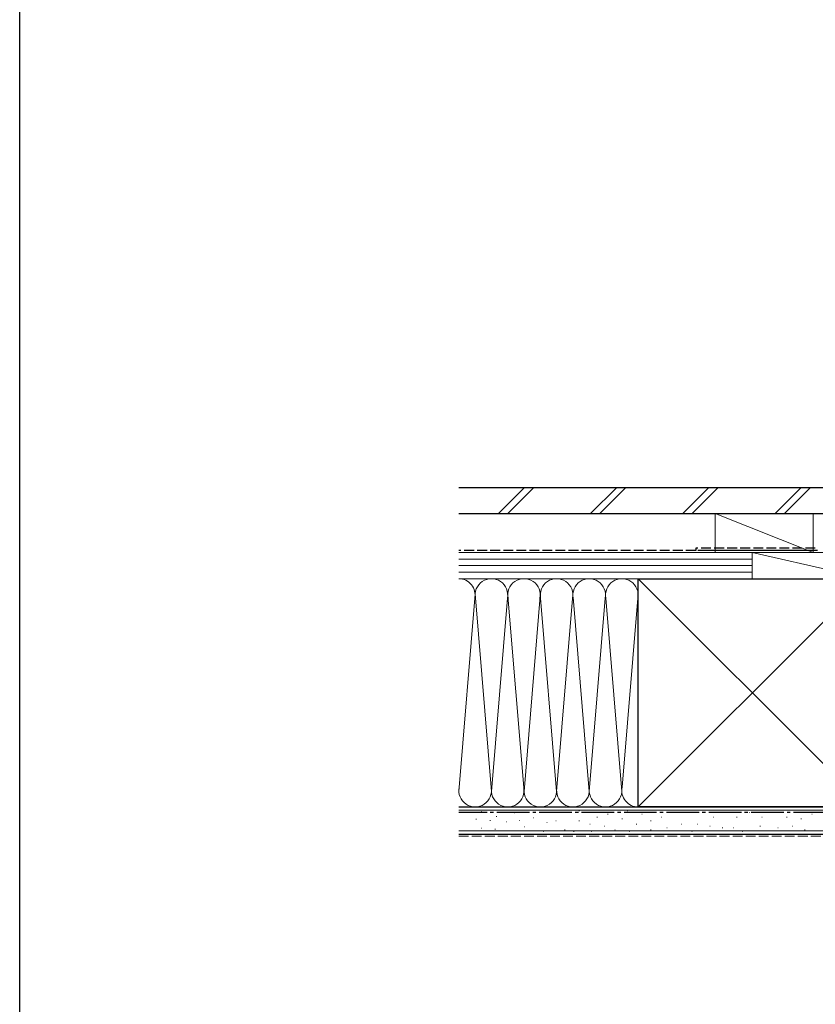
# Model space of a CAD drawing. Extents: x 0 to 1434, y 0 to 2243.
# Drawn here: x 0 to 366, y 228 to 681 of the extents above; entities that cross this region are included whole.
import ezdxf

# ---------------------------------------------------------------- set-up
doc = ezdxf.new("R2010")
doc.units = 0
doc.linetypes.add('YCENTER_1', pattern=[13, 10, -1, 1, -1])
doc.linetypes.add('YHIDDEN_1', pattern=[4, 3, -1])
doc.layers.add('YKK_ZWAK', color=7, linetype='CONTINUOUS')
doc.layers.add('YSS_K', color=3, linetype='CONTINUOUS', lineweight=13)
doc.layers.add('YSS_KE', color=3, linetype='CONTINUOUS', lineweight=30)

msp = doc.modelspace()

# ---------------------------------------------------------------- linework, layer by layer
at = {"layer": 'YKK_ZWAK'}
msp.add_line((0, 0), (0, 2184), dxfattribs=at)
at = {"layer": 'YSS_K', "linetype": 'Continuous', "ltscale": 1.5}
for p, q in [((232.24, 465.5), (220.24, 453.5)), ((236.48, 465.5), (224.48, 453.5)), ((274.66, 465.5), (262.66, 453.5)), ((278.91, 465.5), (266.91, 453.5)), ((317.09, 465.5), (305.09, 453.5)), ((321.33, 465.5), (309.33, 453.5)), ((347.52, 453.5), (359.52, 465.5)), ((363.76, 465.5), (351.76, 453.5)), ((365, 435.5), (320, 453.5)), ((320, 453.5), (320, 435.5)), ((365, 453.5), (320, 453.5)), ((365, 453.5), (365, 435.5)), ((202, 435.5), (337, 435.5)), ((320, 435.5), (365, 435.5)), ((337, 423.5), (337, 435.5)), ((337, 423.5), (337, 435.5)), ((337, 435.5), (389.5, 435.5)), ((337, 435.5), (389.5, 423.5)), ((202, 432.5), (337, 432.5)), ((202, 429.5), (337, 429.5)), ((202, 426.5), (337, 426.5)), ((284.5, 423.5), (202, 423.5)), ((337, 423.5), (202, 423.5)), ((389.5, 318.5), (284.5, 423.5)), ((389.5, 423.5), (284.5, 318.5)), ((389.5, 423.5), (337, 423.5)), ((232, 325.62), (224.42, 417.32)), ((209.49, 416.3), (202, 325.62)), ((209.48, 416.59), (217, 325.62)), ((224.34, 414.47), (217, 325.62)), ((239.42, 415.47), (232, 325.62)), ((247, 325.62), (239.5, 416.39)), ((254.34, 414.43), (247, 325.62)), ((254.61, 415.05), (262, 325.62)), ((262, 325.62), (269.34, 414.47)), ((269.66, 414.47), (277, 325.62)), ((284.49, 416.3), (277.16, 327.53)), ((284.5, 318.5), (202, 318.5)), ((202, 317), (402, 317)), ((210.09, 312.86), (209.89, 312.86)), ((212.43, 316.37), (212.23, 316.37)), ((219.44, 314.03), (219.24, 314.03)), ((227.62, 315.78), (227.42, 315.78)), ((236.38, 313.44), (236.18, 313.44)), ((241, 315.93), (240.8, 315.93)), ((250.89, 315.93), (250.69, 315.93)), ((257.49, 316.76), (257.29, 316.76)), ((265.73, 313.78), (265.53, 313.78)), ((270.67, 315.11), (270.47, 315.11)), ((277.27, 312.96), (277.07, 312.96)), ((279.74, 316.76), (279.54, 316.76)), ((286.33, 315.11), (286.13, 315.11)), ((295.4, 313.78), (295.2, 313.78)), ((302.82, 315.93), (302.62, 315.93)), ((311.88, 315.93), (311.68, 315.93)), ((319.3, 313.78), (319.1, 313.78)), ((325.07, 315.93), (324.87, 315.93)), ((330.01, 313.78), (329.81, 313.78)), ((335.78, 315.93), (335.58, 315.93)), ((341.55, 313.78), (341.35, 313.78)), ((348.08, 315.93), (347.88, 315.93)), ((353.02, 313.78), (352.82, 313.78)), ((359.61, 312.96), (359.41, 312.96)), ((364.56, 315.11), (364.36, 315.11)), ((212.43, 308.77), (212.23, 308.77)), ((216.52, 312.28), (216.32, 312.28)), ((218.85, 308.19), (218.65, 308.19)), ((224.11, 311.69), (223.91, 311.69)), ((229.95, 312.28), (229.75, 312.28)), ((232.29, 309.35), (232.09, 309.35)), ((242.65, 311.31), (242.45, 311.31)), ((246.77, 312.14), (246.57, 312.14)), ((250.89, 308.02), (250.69, 308.02)), ((257.49, 312.14), (257.29, 312.14)), ((262.43, 310.49), (262.23, 310.49)), ((269.03, 309.66), (268.83, 309.66)), ((273.97, 308.02), (273.77, 308.02)), ((283.86, 310.49), (283.66, 310.49)), ((290.45, 312.14), (290.25, 312.14)), ((290.45, 308.02), (290.25, 308.02)), ((297.87, 308.84), (297.67, 308.84)), ((304.46, 310.49), (304.26, 310.49)), ((311.88, 310.49), (311.68, 310.49)), ((317.65, 309.66), (317.45, 309.66)), ((323.42, 308.84), (323.22, 308.84)), ((328.37, 308.84), (328.17, 308.84)), ((340.73, 309.66), (340.53, 309.66)), ((348.9, 308.84), (348.7, 308.84)), ((355.49, 309.66), (355.29, 309.66)), ((361.26, 308.02), (361.06, 308.02)), ((202, 307.5), (402, 307.5)), ((241, 307.19), (240.8, 307.19)), ((255.02, 307.19), (254.82, 307.19)), ((263.26, 307.19), (263.06, 307.19)), ((280.56, 307.19), (280.36, 307.19)), ((309.41, 307.19), (309.21, 307.19)), ((332.49, 307.19), (332.29, 307.19))]:
    msp.add_line(p, q, dxfattribs=at)
at = {"layer": 'YSS_K', "linetype": 'YHIDDEN_1', "ltscale": 1.5}
msp.add_line((202, 305), (402, 305), dxfattribs=at)
at = {"layer": 'YSS_K', "linetype": 'Continuous', "ltscale": 1.5}
for centre, start, end in [((202, 416), 348.2162, 90.0002), ((217, 416), 348.2164, 191.7833), ((232, 416), 348.2162, 191.7836), ((247, 416), 348.2162, 191.7833), ((262, 416), 348.2162, 191.7833), ((277, 416), 348.2162, 191.7833), ((209.5, 326), 168.2165, 11.7835), ((224.5, 326), 168.2164, 11.7835), ((239.5, 326), 168.2165, 11.7835), ((254.5, 326), 168.2165, 11.7835), ((269.5, 326), 168.2165, 11.7835), ((284.5, 326), 168.2165, 270)]:
    msp.add_arc(centre, 7.5, start, end, dxfattribs=at)
at = {"layer": 'YSS_KE', "linetype": 'Continuous', "ltscale": 1.5}
for p, q in [((202, 465.5), (377.8, 465.5)), ((202, 453.5), (377.8, 453.5)), ((367, 436.5), (312, 436.5)), ((284.5, 423.5), (389.5, 423.5)), ((284.5, 409.53), (284.5, 423.5)), ((284.5, 318.5), (284.5, 416)), ((202, 318.5), (402, 318.5)), ((389.5, 318.5), (284.5, 318.5)), ((202, 306), (402, 306))]:
    msp.add_line(p, q, dxfattribs=at)
at = {"layer": 'YSS_KE', "linetype": 'YHIDDEN_1', "ltscale": 1.5}
for p, q in [((311, 436.5), (202, 436.5)), ((366, 437.5), (311, 437.5)), ((311, 437.5), (311, 436.5))]:
    msp.add_line(p, q, dxfattribs=at)
at = {"layer": 'YSS_KE', "linetype": 'YCENTER_1', "ltscale": 1.5}
msp.add_line((390.5, 316), (202, 316), dxfattribs=at)

doc.saveas('drawing.dxf')
